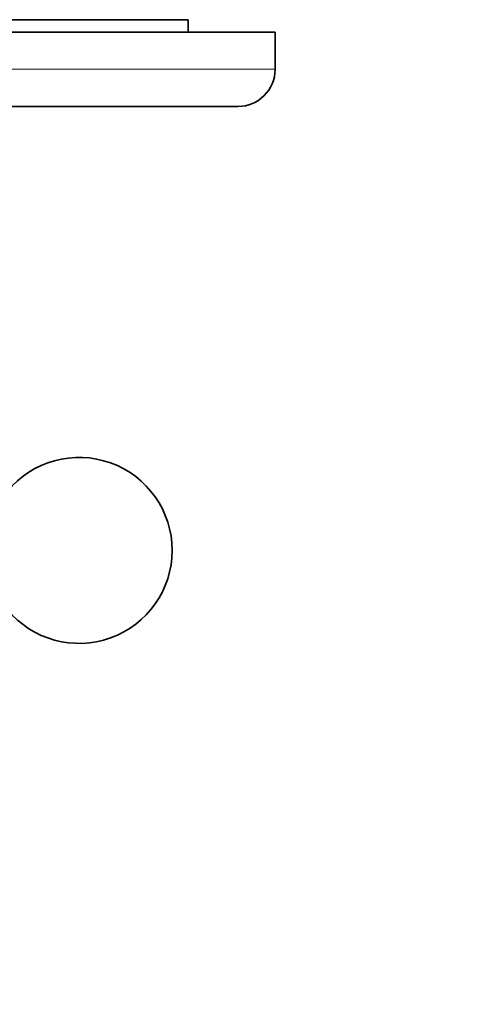
# Model space of a CAD drawing. Units: millimetres. Extents: x 0 to 754, y 0 to 1164.
# Drawn here: x 524 to 560, y 387 to 467 of the extents above; entities that cross this region are included whole.
import ezdxf
from ezdxf import colors
from ezdxf.entities.mleader import LeaderData, LeaderLine
from ezdxf.math import Vec2, Vec3

# ---------------------------------------------------------------- set-up
doc = ezdxf.new("R2010")
doc.units = ezdxf.units.MM
doc.layers.add('DV3_Défaut', color=7, linetype='Continuous')
doc.layers.add('Défaut', color=7, linetype='Continuous')

# ---------------------------------------------------------------- blocks, each defined once
blk = doc.blocks.new('_DOT')
at = {"color": 0}
blk.add_line((0, 0), (-1, 0), dxfattribs=at)
at = {"color": 0, "const_width": 0.333}
blk.add_lwpolyline([(-0.1665, 0, 1), (0.1665, 0, 1)], format="xyb", close=True, dxfattribs=at)
blk = doc.blocks.new('SE2')
at = {"layer": 'DV3_Défaut', "color": 7, "linetype": 'Continuous', "lineweight": 35}
for p, q in [((502.644, 466.737), (537.644, 466.737)), ((537.644, 466.737), (537.644, 465.737)), ((504.644, 465.737), (544.644, 465.737)), ((544.644, 465.737), (544.644, 462.737)), ((541.644, 459.737), (504.644, 459.737))]:
    blk.add_line(p, q, dxfattribs=at)
at = {"layer": 'DV3_Défaut', "color": 7, "linetype": 'Continuous', "lineweight": 18}
blk.add_line((504.644, 462.737), (544.644, 462.737), dxfattribs=at)
at = {"layer": 'DV3_Défaut', "color": 7, "linetype": 'Continuous', "lineweight": 35}
for centre, radius, start, end in [((541.644, 462.737), 3, 270, 0), ((528.844, 423.937), 7.5, 219.59007, 140.40993)]:
    blk.add_arc(centre, radius, start, end, dxfattribs=at)

msp = doc.modelspace()

# ---------------------------------------------------------------- block references
at = {"layer": 'Défaut'}
msp.add_blockref('SE2', (0, 0), dxfattribs=at)

# ---------------------------------------------------------------- leaders
at = {"layer": 'Défaut', "color": 7, "linetype": 'Continuous', "lineweight": 18}
ml = msp.add_multileader_mtext('Standard', dxfattribs=at)
ml.set_content('{\\pxsm0.9;\\fSolid Edge ISO|b1||i0||c0|p34;\\W1.;04/11/2019\\P}', color=256)
ml.set_leader_properties()
ml.set_arrow_properties(name='DOT')
ml.build(insert=Vec2(0, 0))
ml.multileader.update_dxf_attribs({"leader_type": 0, "dogleg_length": 0, "arrow_head_size": 12})
ctx = ml.context
ctx.base_point, ctx.char_height, ctx.arrow_head_size, ctx.landing_gap_size = Vec3(656.602, 1156.973), 12, 12, 4.2
notes = []
notes.append((ctx, [(0, (0, 0, 0), (0, 0), (1, 0), 1, [])]))
ctx.mtext.insert = Vec3(658.602, 1163.093)
for ctx, leaders in notes:
    for number, flags, end, landing, length, lines in leaders:
        leader = LeaderData()
        leader.index, (leader.has_last_leader_line, leader.has_dogleg_vector, leader.attachment_direction) = number, flags
        leader.last_leader_point, leader.dogleg_vector, leader.dogleg_length = Vec3(end), Vec3(landing), length
        for number, points, colour, breaks in lines:
            line = LeaderLine()
            line.index, line.vertices, line.color, line.breaks = number, Vec3.list(points), colors.encode_raw_color(colour), breaks
            leader.lines.append(line)
        ctx.leaders.append(leader)

doc.saveas('drawing.dxf')
